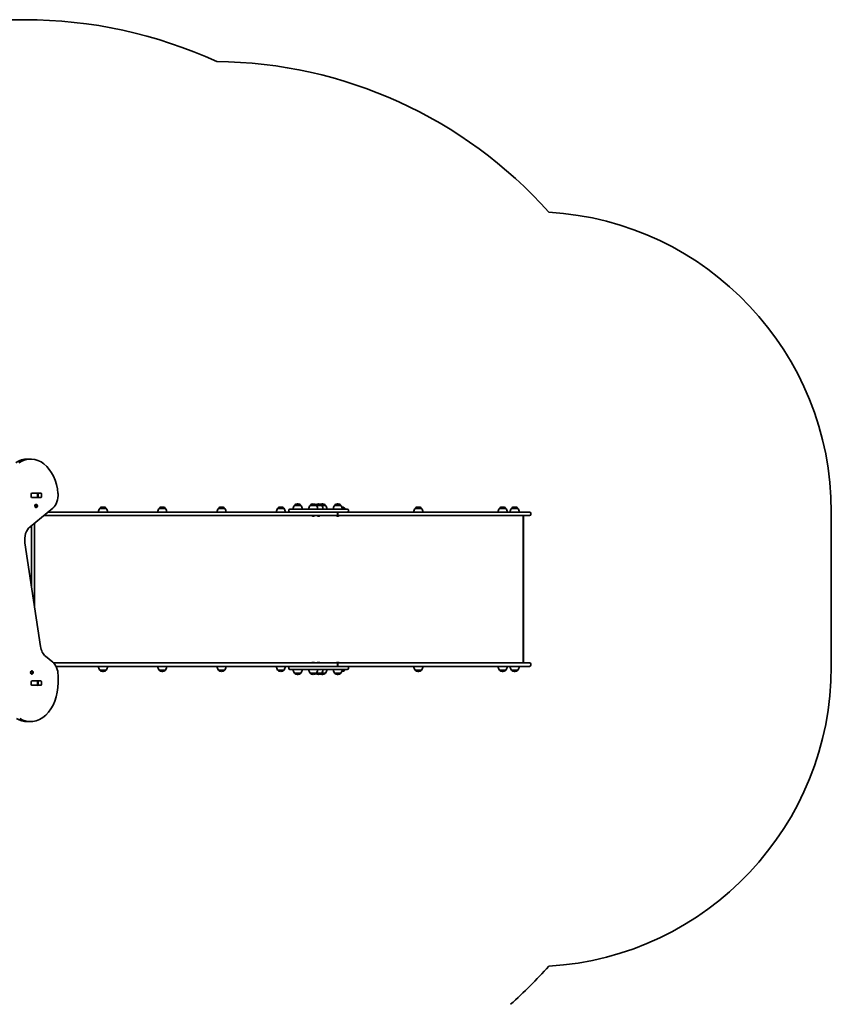
# Model space of a CAD drawing. Units: millimetres. Extents: x -2964 to 3174, y -3140 to 3437.
# Drawn here: x 471 to 3174, y 159 to 3437 of the extents above; entities that cross this region are included whole.
import ezdxf

# ---------------------------------------------------------------- set-up
doc = ezdxf.new("R2010")
doc.units = ezdxf.units.MM
doc.layers.add('Widoczne (ISO)', color=7, linetype='Continuous', lineweight=35)

msp = doc.modelspace()

# ---------------------------------------------------------------- linework, layer by layer
at = {"layer": 'Widoczne (ISO)'}
for p, q in [((488.1, 3437), (-944.1, 3437)), ((497, 1974.2), (507.6, 1974.2)), ((509.6, 1848.9), (509.6, 1858)), ((511.3, 1860.9), (511.8, 1860.9)), ((511.8, 1845.9), (511.3, 1845.9)), ((511.8, 1861), (541.5, 1861)), ((511.8, 1860.9), (530.2, 1860.9)), ((541.5, 1845.9), (511.8, 1845.9)), ((530.2, 1845.9), (511.8, 1845.9)), ((520.6, 1845.9), (520.6, 1845.9)), ((530.2, 1860.9), (530.8, 1860.9)), ((530.8, 1845.9), (530.2, 1845.9)), ((530.8, 1860.9), (531.4, 1860.9)), ((530.8, 1845.9), (530.8, 1860.9)), ((531.4, 1845.9), (530.8, 1845.9)), ((533, 1848.9), (533, 1858)), ((543.6, 1858), (543.6, 1848.9)), ((505.8, 1748.8), (581.5, 1810.5)), ((525.9, 1823.4), (525.4, 1823.4)), ((525.9, 1812.9), (525.4, 1812.9)), ((525.8, 1818.4), (526.5, 1819.2)), ((526.5, 1817.2), (525.8, 1817.9)), ((526.5, 1819.2), (526.6, 1820.4)), ((526.6, 1816), (526.5, 1817.2)), ((527.7, 1820.2), (526.6, 1820.2)), ((527.7, 1816.2), (526.6, 1816.2)), ((526.9, 1820.6), (527.7, 1820.2)), ((527.7, 1816.2), (526.9, 1815.7)), ((527.4, 1820.2), (527.5, 1819.2)), ((527.5, 1817.2), (527.4, 1816.2)), ((528.4, 1818.2), (527.5, 1817.2)), ((528.9, 1817.2), (527.5, 1817.2)), ((527.7, 1820.2), (528.5, 1820.6)), ((527.7, 1819), (528.4, 1818.2)), ((529.1, 1819), (527.7, 1819)), ((528.5, 1815.7), (527.7, 1816.2)), ((529.8, 1818.2), (528.4, 1818.2)), ((528.8, 1820.4), (528.9, 1819.2)), ((528.9, 1817.2), (528.8, 1816)), ((529.6, 1817.9), (528.9, 1817.2)), ((529.1, 1819), (529.6, 1818.4)), ((738, 1809.9), (738, 1810)), ((759.3, 1809.9), (738, 1809.9)), ((748.9, 1814.6), (748.3, 1814.6)), ((759.3, 1809.9), (759.3, 1810)), ((935.4, 1809.9), (935.4, 1810)), ((956.7, 1809.9), (935.4, 1809.9)), ((946.3, 1814.6), (945.7, 1814.6)), ((956.7, 1809.9), (956.7, 1810)), ((1132.8, 1809.9), (1132.8, 1810)), ((1154.1, 1809.9), (1132.8, 1809.9)), ((1143.7, 1814.6), (1143.1, 1814.6)), ((1154.1, 1809.9), (1154.1, 1810)), ((1330.2, 1809.9), (1330.2, 1810)), ((1351.5, 1809.9), (1330.2, 1809.9)), ((1341.1, 1814.6), (1340.6, 1814.6)), ((1351.5, 1809.9), (1351.5, 1810)), ((1367, 1803.8), (1367, 1802)), ((1371.1, 1807.9), (1482.6, 1807.9)), ((1386.3, 1819.9), (1386.3, 1820)), ((1407.6, 1819.9), (1386.3, 1819.9)), ((1397.2, 1824.6), (1396.6, 1824.6)), ((1407.6, 1819.9), (1407.6, 1820)), ((1438, 1819.9), (1438, 1820)), ((1459.3, 1819.9), (1438, 1819.9)), ((1448.9, 1824.6), (1448.4, 1824.6)), ((1459.3, 1819.9), (1459.3, 1820)), ((1477.2, 1819.9), (1459.3, 1819.9)), ((1466.8, 1824.6), (1466.3, 1824.6)), ((1477.2, 1819.9), (1477.2, 1820)), ((1489.5, 1819.9), (1477.2, 1819.9)), ((1479.1, 1824.6), (1478.5, 1824.6)), ((1531.8, 1807.9), (1482.6, 1807.9)), ((1489.5, 1819.9), (1489.5, 1820)), ((1519.7, 1819.9), (1519.7, 1820)), ((1541, 1819.9), (1519.7, 1819.9)), ((1530.6, 1824.6), (1530, 1824.6)), ((1531.8, 1807.9), (1562, 1807.9)), ((1541, 1819.9), (1541, 1820)), ((1553.9, 1809.9), (1545.1, 1809.9)), ((1553.9, 1809.9), (1553.9, 1810)), ((1566.1, 1803.8), (1566.1, 1802)), ((1787.9, 1809.9), (1787.9, 1810)), ((1809.2, 1809.9), (1787.9, 1809.9)), ((1798.9, 1814.6), (1798.3, 1814.6)), ((1809.2, 1809.9), (1809.2, 1810)), ((2068.7, 1809.9), (2068.7, 1810)), ((2090, 1809.9), (2068.7, 1809.9)), ((2079.6, 1814.6), (2079.1, 1814.6)), ((2090, 1809.9), (2090, 1810)), ((2108.6, 1809.9), (2108.6, 1810)), ((2129.9, 1809.9), (2108.6, 1809.9)), ((2119.6, 1814.6), (2119, 1814.6)), ((2129.9, 1809.9), (2129.9, 1810)), ((652, 1785.9), (551.4, 1785.9)), ((566.1, 1797.9), (652, 1797.9)), ((1474.4, 1797.9), (652, 1797.9)), ((652, 1785.9), (1527.3, 1785.9)), ((1446.2, 1784.6), (1446, 1784.6)), ((1446.4, 1784.6), (1446.2, 1784.6)), ((1448.4, 1784.6), (1446.4, 1784.6)), ((1450.8, 1784.6), (1448.9, 1784.6)), ((1451.1, 1784.6), (1450.8, 1784.6)), ((1451.3, 1784.6), (1451.1, 1784.6)), ((1464.1, 1784.6), (1463.9, 1784.6)), ((1464.3, 1784.6), (1464.1, 1784.6)), ((1466.3, 1784.6), (1464.3, 1784.6)), ((1468.7, 1784.6), (1466.8, 1784.6)), ((1469, 1784.6), (1468.7, 1784.6)), ((1469.2, 1784.6), (1469, 1784.6)), ((1482.6, 1797.9), (1474.4, 1797.9)), ((1482.6, 1797.9), (1531.8, 1797.9)), ((1527.4, 1785.9), (1527.3, 1785.9)), ((1527.4, 1785.9), (1621.5, 1785.9)), ((1527.9, 1784.6), (1527.6, 1784.6)), ((1528.1, 1784.6), (1527.9, 1784.6)), ((1530.1, 1784.6), (1528.1, 1784.6)), ((1530, 1790.7), (1530, 1793.2)), ((1530.1, 1793.2), (1530.1, 1790.7)), ((1532.5, 1784.6), (1530.6, 1784.6)), ((1539.3, 1797.9), (1531.8, 1797.9)), ((1532.8, 1784.6), (1532.5, 1784.6)), ((1533, 1784.6), (1532.8, 1784.6)), ((1621.5, 1797.9), (1539.3, 1797.9)), ((1724.7, 1797.9), (1621.5, 1797.9)), ((1621.5, 1785.9), (1724.7, 1785.9)), ((2111.8, 1797.9), (1724.7, 1797.9)), ((1724.7, 1785.9), (2111.8, 1785.9)), ((2111.8, 1797.9), (2168.9, 1797.9)), ((2168.9, 1785.9), (2111.8, 1785.9)), ((2147.2, 1295.9), (2147.2, 1785.9)), ((2148.8, 1783.8), (2148.8, 1298)), ((2173.7, 1793.2), (2173.7, 1790.7)), ((3173.7, 1283.9), (3173.7, 1797.9)), ((510.6, 1752.6), (510.6, 1551)), ((520.6, 1484.5), (520.6, 1760.8)), ((540.7, 1350.4), (488.9, 1695.1)), ((581.5, 1298), (557.7, 1317.5)), ((583.8, 1295.9), (652, 1295.9)), ((652, 1283.9), (592.5, 1283.9)), ((1527.3, 1295.9), (652, 1295.9)), ((652, 1283.9), (1474.4, 1283.9)), ((988.4, 1283.9), (988.8, 1283.9)), ((988.4, 1283.9), (988.4, 1283.9)), ((999.9, 1283.9), (988.8, 1283.9)), ((999.9, 1283.9), (1001.6, 1283.9)), ((1001.6, 1283.9), (1001.6, 1283.9)), ((1367, 1279.8), (1367, 1278)), ((1445.8, 1297.2), (1446.1, 1297.2)), ((1446.1, 1297.2), (1446.3, 1297.2)), ((1446.3, 1297.2), (1448.3, 1297.2)), ((1448.8, 1297.2), (1450.7, 1297.2)), ((1450.7, 1297.2), (1451, 1297.2)), ((1451, 1297.2), (1451.2, 1297.2)), ((1463.9, 1297.2), (1464.1, 1297.2)), ((1464.1, 1297.2), (1464.3, 1297.2)), ((1464.3, 1297.2), (1466.3, 1297.2)), ((1466.8, 1297.2), (1468.7, 1297.2)), ((1468.7, 1297.2), (1469, 1297.2)), ((1469, 1297.2), (1469.2, 1297.2)), ((1474.4, 1283.9), (1482.6, 1283.9)), ((1531.8, 1283.9), (1482.6, 1283.9)), ((1527.3, 1295.9), (1527.4, 1295.9)), ((1621.5, 1295.9), (1527.4, 1295.9)), ((1527.6, 1297.2), (1527.9, 1297.2)), ((1527.9, 1297.2), (1528.1, 1297.2)), ((1528.1, 1297.2), (1530.1, 1297.2)), ((1530, 1288.7), (1530, 1291.2)), ((1530.1, 1291.2), (1530.1, 1288.7)), ((1530.6, 1297.2), (1532.5, 1297.2)), ((1531.8, 1283.9), (1539.3, 1283.9)), ((1532.5, 1297.2), (1532.8, 1297.2)), ((1532.8, 1297.2), (1533, 1297.2)), ((1539.3, 1283.9), (1621.5, 1283.9)), ((1566.1, 1279.8), (1566.1, 1278)), ((1724.7, 1295.9), (1621.5, 1295.9)), ((1621.5, 1283.9), (1724.7, 1283.9)), ((2111.8, 1295.9), (1724.7, 1295.9)), ((1724.7, 1283.9), (2111.8, 1283.9)), ((2111.8, 1295.9), (2168.9, 1295.9)), ((2168.9, 1283.9), (2111.8, 1283.9)), ((2173.7, 1291.2), (2173.7, 1288.7)), ((511.8, 1268.9), (511.2, 1268.9)), ((511.8, 1258.4), (511.2, 1258.4)), ((511.7, 1263.9), (512.4, 1264.7)), ((512.4, 1262.7), (511.7, 1263.4)), ((512.4, 1264.7), (512.5, 1265.9)), ((512.5, 1261.5), (512.4, 1262.7)), ((513.6, 1265.7), (512.5, 1265.7)), ((513.6, 1261.7), (512.5, 1261.7)), ((512.8, 1266.1), (513.6, 1265.7)), ((513.6, 1261.7), (512.8, 1261.2)), ((513.3, 1265.7), (513.4, 1264.7)), ((513.4, 1262.7), (513.3, 1261.7)), ((514.3, 1263.7), (513.4, 1262.7)), ((514.8, 1262.7), (513.4, 1262.7)), ((513.5, 1264.5), (514.3, 1263.7)), ((514.9, 1264.5), (513.5, 1264.5)), ((513.6, 1265.7), (514.4, 1266.1)), ((514.4, 1261.2), (513.6, 1261.7)), ((515.7, 1263.7), (514.3, 1263.7)), ((514.7, 1265.9), (514.8, 1264.7)), ((514.8, 1262.7), (514.7, 1261.5)), ((515.5, 1263.4), (514.8, 1262.7)), ((514.9, 1264.5), (515.5, 1263.9)), ((599.2, 1230), (599.2, 1254.7)), ((738, 1271.9), (759.3, 1271.9)), ((738, 1271.9), (738, 1271.9)), ((748.3, 1267.3), (748.9, 1267.3)), ((759.3, 1271.9), (759.3, 1271.9)), ((935.4, 1271.9), (956.7, 1271.9)), ((935.4, 1271.9), (935.4, 1271.9)), ((945.7, 1267.3), (946.3, 1267.3)), ((956.7, 1271.9), (956.7, 1271.9)), ((1132.8, 1271.9), (1154.1, 1271.9)), ((1132.8, 1271.9), (1132.8, 1271.9)), ((1143.1, 1267.3), (1143.7, 1267.3)), ((1154.1, 1271.9), (1154.1, 1271.9)), ((1330.2, 1271.9), (1351.5, 1271.9)), ((1330.2, 1271.9), (1330.2, 1271.9)), ((1340.6, 1267.3), (1341.1, 1267.3)), ((1351.5, 1271.9), (1351.5, 1271.9)), ((1482.6, 1273.9), (1371.1, 1273.9)), ((1386.3, 1261.9), (1407.6, 1261.9)), ((1386.3, 1261.9), (1386.3, 1261.9)), ((1396.6, 1257.3), (1397.2, 1257.3)), ((1407.6, 1261.9), (1407.6, 1261.9)), ((1438, 1261.9), (1459.3, 1261.9)), ((1438, 1261.9), (1438, 1261.9)), ((1448.4, 1257.3), (1448.9, 1257.3)), ((1459.3, 1261.9), (1477.2, 1261.9)), ((1459.3, 1261.9), (1459.3, 1261.9)), ((1466.3, 1257.3), (1466.8, 1257.3)), ((1477.2, 1261.9), (1489.5, 1261.9)), ((1477.2, 1261.9), (1477.2, 1261.9)), ((1478.5, 1257.3), (1479.1, 1257.3)), ((1482.6, 1273.9), (1531.8, 1273.9)), ((1489.5, 1261.9), (1489.5, 1261.9)), ((1519.7, 1261.9), (1541, 1261.9)), ((1519.7, 1261.9), (1519.7, 1261.9)), ((1530, 1257.3), (1530.6, 1257.3)), ((1562, 1273.9), (1531.8, 1273.9)), ((1541, 1261.9), (1541, 1261.9)), ((1545.1, 1271.9), (1553.9, 1271.9)), ((1553.9, 1271.9), (1553.9, 1271.9)), ((1787.9, 1271.9), (1809.2, 1271.9)), ((1787.9, 1271.9), (1787.9, 1271.9)), ((1798.3, 1267.3), (1798.9, 1267.3)), ((1809.2, 1271.9), (1809.2, 1271.9)), ((2068.7, 1271.9), (2090, 1271.9)), ((2068.7, 1271.9), (2068.7, 1271.9)), ((2079.1, 1267.3), (2079.6, 1267.3)), ((2090, 1271.9), (2090, 1271.9)), ((2108.6, 1271.9), (2129.9, 1271.9)), ((2108.6, 1271.9), (2108.6, 1271.9)), ((2119, 1267.3), (2119.6, 1267.3)), ((2129.9, 1271.9), (2129.9, 1271.9)), ((509.6, 1223.9), (509.6, 1233)), ((511.3, 1235.9), (511.8, 1235.9)), ((511.8, 1220.9), (511.3, 1220.9)), ((511.8, 1236), (541.5, 1236)), ((511.8, 1235.9), (530.2, 1235.9)), ((541.5, 1220.9), (511.8, 1220.9)), ((530.2, 1220.9), (511.8, 1220.9)), ((520.6, 1236), (520.6, 1235.9)), ((530.2, 1235.9), (530.8, 1235.9)), ((530.8, 1220.9), (530.2, 1220.9)), ((530.8, 1235.9), (531.4, 1235.9)), ((530.8, 1220.9), (530.8, 1235.9)), ((531.4, 1220.9), (530.8, 1220.9)), ((533, 1223.9), (533, 1233)), ((543.6, 1233), (543.6, 1223.9)), ((496.6, 1100), (507.2, 1100))]:
    msp.add_line(p, q, dxfattribs=at)
for centre, radius, start, end in [((488.1, 1899), 1538, 65.4388, 90), ((1113.4, 1797.9), 1500, 41.7203, 89.4632), ((2173.7, 1797.9), 1000, 0, 86.6024), ((755.6, 1796.8), 22, 143.2109, 176.938), ((739, 1810), 1, 131.9592, 180), ((748.3, 1799.6), 15, 90, 131.9592), ((748.9, 1799.6), 15, 48.0408, 90), ((758.3, 1810), 1, 0, 48.0408), ((741.6, 1796.8), 22, 3.062, 36.7891), ((953, 1796.8), 22, 143.2109, 176.938), ((936.4, 1810), 1, 131.9592, 180), ((945.7, 1799.6), 15, 90, 131.9592), ((946.3, 1799.6), 15, 48.0408, 90), ((955.7, 1810), 1, 0, 48.0408), ((939.1, 1796.8), 22, 3.062, 36.7891), ((1150.4, 1796.8), 22, 143.2109, 176.938), ((1133.8, 1810), 1, 131.9592, 180), ((1143.1, 1799.6), 15, 90, 131.9592), ((1143.7, 1799.6), 15, 48.0408, 90), ((1153.1, 1810), 1, 0, 48.0408), ((1136.5, 1796.8), 22, 3.062, 36.7891), ((1347.8, 1796.8), 22, 143.2109, 176.938), ((1331.2, 1810), 1, 131.9592, 180), ((1340.6, 1799.6), 15, 90, 131.9592), ((1341.1, 1799.6), 15, 48.0408, 90), ((1350.5, 1810), 1, 0, 48.0408), ((1333.9, 1796.8), 22, 3.062, 36.7891), ((1371.1, 1803.8), 4.1, 90, 180), ((1403.9, 1806.8), 22, 143.2109, 176.938), ((1387.3, 1820), 1, 131.9592, 180), ((1396.6, 1809.6), 15, 90, 131.9592), ((1397.2, 1809.6), 15, 48.0408, 90), ((1406.6, 1820), 1, 0, 48.0408), ((1389.9, 1806.8), 22, 3.062, 36.7891), ((1455.6, 1806.8), 22, 143.2109, 176.938), ((1439, 1820), 1, 131.9592, 180), ((1448.4, 1809.6), 15, 90, 131.9592), ((1448.9, 1809.6), 15, 48.0408, 90), ((1466.3, 1809.6), 15, 90, 125.2663), ((1458.3, 1820), 1, 0, 48.0408), ((1441.7, 1806.8), 22, 3.062, 36.7891), ((1466.8, 1809.6), 15, 48.0408, 90), ((1478.5, 1809.6), 15, 90, 112.9537), ((1476.2, 1820), 1, 0, 48.0408), ((1459.6, 1806.8), 22, 3.062, 36.7891), ((1479.1, 1809.6), 15, 48.0408, 90), ((1488.5, 1820), 1, 0, 48.0408), ((1471.9, 1806.8), 22, 3.062, 36.7891), ((1537.3, 1806.8), 22, 143.2109, 176.938), ((1520.7, 1820), 1, 131.9592, 180), ((1530, 1809.6), 15, 90, 131.9592), ((1530.6, 1809.6), 15, 48.0408, 90), ((1540, 1820), 1, 0, 48.0408), ((1523.4, 1806.8), 22, 3.062, 36.7891), ((1543.6, 1799.6), 15, 48.0408, 88.704), ((1552.9, 1810), 1, 0, 48.0408), ((1536.3, 1796.8), 22, 30.5282, 36.7891), ((1562, 1803.8), 4.1, 0, 90), ((1805.6, 1796.8), 22, 143.2109, 176.938), ((1788.9, 1810), 1, 131.9592, 180), ((1798.3, 1799.6), 15, 90, 131.9592), ((1798.9, 1799.6), 15, 48.0408, 90), ((1808.2, 1810), 1, 0, 48.0408), ((1791.6, 1796.8), 22, 3.062, 36.7891), ((2086.3, 1796.8), 22, 143.2109, 176.938), ((2069.7, 1810), 1, 131.9592, 180), ((2079.1, 1799.6), 15, 90, 131.9592), ((2079.6, 1799.6), 15, 48.0408, 90), ((2089, 1810), 1, 0, 48.0408), ((2072.4, 1796.8), 22, 3.062, 36.7891), ((2126.2, 1796.8), 22, 143.2109, 176.938), ((2109.6, 1810), 1, 131.9592, 180), ((2119, 1799.6), 15, 90, 131.9592), ((2119.6, 1799.6), 15, 48.0408, 90), ((2128.9, 1810), 1, 0, 48.0408), ((2112.3, 1796.8), 22, 3.062, 36.7891), ((1371.1, 1802), 4.1, 180, 270), ((1446, 1787.2), 2.56, 209.4845, 270), ((1451.3, 1787.2), 2.56, 270, 330.5155), ((1463.9, 1787.2), 2.56, 209.4845, 270), ((1469.2, 1787.2), 2.56, 270, 330.5155), ((1527.6, 1787.2), 2.56, 209.4845, 270), ((1533, 1787.2), 2.56, 270, 330.5155), ((1562, 1802), 4.1, 270, 0), ((2168.9, 1793.2), 4.75, 0, 90), ((2168.9, 1790.7), 4.75, 270, 0), ((755.6, 1285.1), 22, 183.062, 216.7891), ((741.6, 1285.1), 22, 323.2109, 356.938), ((953, 1285.1), 22, 183.062, 216.7891), ((939.1, 1285.1), 22, 323.2109, 356.938), ((1150.4, 1285.1), 22, 183.062, 216.7891), ((1136.5, 1285.1), 22, 323.2109, 356.938), ((1347.8, 1285.1), 22, 183.062, 216.7891), ((1333.9, 1285.1), 22, 323.2109, 356.938), ((1371.1, 1279.8), 4.1, 90, 180), ((1445.8, 1294.7), 2.56, 90, 150.5155), ((1451.2, 1294.7), 2.56, 29.4845, 90), ((1463.9, 1294.7), 2.56, 90, 150.5155), ((1469.2, 1294.7), 2.56, 29.4845, 90), ((1527.6, 1294.7), 2.56, 90, 150.5155), ((1533, 1294.7), 2.56, 29.4845, 90), ((1562, 1279.8), 4.1, 0, 90), ((1805.6, 1285.1), 22, 183.062, 216.7891), ((1791.6, 1285.1), 22, 323.2109, 356.938), ((2086.3, 1285.1), 22, 183.062, 216.7891), ((2072.4, 1285.1), 22, 323.2109, 356.938), ((2126.2, 1285.1), 22, 183.062, 216.7891), ((2112.3, 1285.1), 22, 323.2109, 356.938), ((2168.9, 1291.2), 4.75, 0, 90), ((2168.9, 1288.7), 4.75, 270, 0), ((2173.7, 1283.9), 1000, 273.3976, 0), ((739, 1271.9), 1, 180, 228.0408), ((748.3, 1282.3), 15, 228.0408, 270), ((748.9, 1282.3), 15, 270, 311.9592), ((758.3, 1271.9), 1, 311.9592, 0), ((936.4, 1271.9), 1, 180, 228.0408), ((945.7, 1282.3), 15, 228.0408, 270), ((946.3, 1282.3), 15, 270, 311.9592), ((955.7, 1271.9), 1, 311.9592, 0), ((1133.8, 1271.9), 1, 180, 228.0408), ((1143.1, 1282.3), 15, 228.0408, 270), ((1143.7, 1282.3), 15, 270, 311.9592), ((1153.1, 1271.9), 1, 311.9592, 0), ((1331.2, 1271.9), 1, 180, 228.0408), ((1340.6, 1282.3), 15, 228.0408, 270), ((1341.1, 1282.3), 15, 270, 311.9592), ((1350.5, 1271.9), 1, 311.9592, 0), ((1371.1, 1278), 4.1, 180, 270), ((1403.9, 1275.1), 22, 183.062, 216.7891), ((1387.3, 1261.9), 1, 180, 228.0408), ((1396.6, 1272.3), 15, 228.0408, 270), ((1397.2, 1272.3), 15, 270, 311.9592), ((1406.6, 1261.9), 1, 311.9592, 0), ((1389.9, 1275.1), 22, 323.2109, 356.938), ((1455.6, 1275.1), 22, 183.062, 216.7891), ((1439, 1261.9), 1, 180, 228.0408), ((1448.4, 1272.3), 15, 228.0408, 270), ((1448.9, 1272.3), 15, 270, 311.9592), ((1466.3, 1272.3), 15, 234.7337, 270), ((1458.3, 1261.9), 1, 311.9592, 0), ((1441.7, 1275.1), 22, 323.2109, 356.938), ((1466.8, 1272.3), 15, 270, 311.9592), ((1478.5, 1272.3), 15, 247.0463, 270), ((1476.2, 1261.9), 1, 311.9592, 0), ((1459.6, 1275.1), 22, 323.2109, 356.938), ((1479.1, 1272.3), 15, 270, 311.9592), ((1488.5, 1261.9), 1, 311.9592, 0), ((1471.9, 1275.1), 22, 323.2109, 356.938), ((1537.3, 1275.1), 22, 183.062, 216.7891), ((1520.7, 1261.9), 1, 180, 228.0408), ((1530, 1272.3), 15, 228.0408, 270), ((1530.6, 1272.3), 15, 270, 311.9592), ((1540, 1261.9), 1, 311.9592, 0), ((1523.4, 1275.1), 22, 323.2109, 356.938), ((1543.6, 1282.3), 15, 271.296, 311.9592), ((1552.9, 1271.9), 1, 311.9592, 0), ((1536.3, 1285.1), 22, 323.2109, 329.4718), ((1562, 1278), 4.1, 270, 0), ((1788.9, 1271.9), 1, 180, 228.0408), ((1798.3, 1282.3), 15, 228.0408, 270), ((1798.9, 1282.3), 15, 270, 311.9592), ((1808.2, 1271.9), 1, 311.9592, 0), ((2069.7, 1271.9), 1, 180, 228.0408), ((2079.1, 1282.3), 15, 228.0408, 270), ((2079.6, 1282.3), 15, 270, 311.9592), ((2089, 1271.9), 1, 311.9592, 0), ((2109.6, 1271.9), 1, 180, 228.0408), ((2119, 1282.3), 15, 228.0408, 270), ((2119.6, 1282.3), 15, 270, 311.9592), ((2128.9, 1271.9), 1, 311.9592, 0), ((1113.4, 1283.9), 1500, 311.408, 318.2797)]:
    msp.add_arc(centre, radius, start, end, dxfattribs=at)
for centre, major_axis, ratio, start_param, end_param in [((497, 1844.2), (0, 130), 0.707107, 0, 0.436332), ((507.6, 1844.2), (0, 130), 0.707107, 4.832595, 6.719518), ((511.8, 1858), (0, 3.05), 0.707107, 0, 1.570796), ((511.8, 1848.9), (0, -3.05), 0.707107, 4.712389, 6.283185), ((515.3, 1858), (0, 3.05), 0.707107, 0, 0.222223), ((515.3, 1848.9), (0, -3.05), 0.707107, 6.060962, 6.283185), ((530.9, 1858), (0, 3.05), 0.707107, 4.712389, 6.283185), ((530.9, 1848.9), (0, -3.05), 0.707107, 0, 1.570796), ((541.5, 1858), (0, 3.05), 0.707107, 4.712389, 6.283185), ((541.5, 1848.9), (0, -3.05), 0.707107, 0, 1.570796), ((563.8, 1853.8), (0, -50), 0.707107, 0.523599, 1.691002), ((525.4, 1818.2), (0, -5.25), 0.707107, 3.141593, 6.283185), ((527.7, 1819.2), (0, -0.189), 0.707107, 4.856587, 6.283185), ((529.1, 1819.2), (0, -0.189), 0.707107, 4.856587, 6.374189), ((1527.3, 1793.2), (0, 4.75), 0.573576, 4.712389, 6.283185), ((1527.3, 1790.7), (0, -4.75), 0.573576, 0, 1.570796), ((1527.4, 1793.2), (0, 4.75), 0.573576, 4.712389, 6.283185), ((1527.4, 1790.7), (0, -4.75), 0.573576, 0, 1.570796), ((2145.8, 1782.9), (-2.42, -2.42), 0.7325, 2.509386, 3.591094), ((523.5, 1705.5), (0, -50), 0.707107, 3.665191, 4.921828), ((575.3, 1360.8), (0, -50), 0.707107, 4.921828, 5.759587), ((563.8, 1254.7), (0, -50), 0.707107, 1.570796, 2.617994), ((1527.3, 1291.2), (0, 4.75), 0.573576, 4.712389, 6.283185), ((1527.3, 1288.7), (0, -4.75), 0.573576, 0, 1.570796), ((1527.4, 1291.2), (0, 4.75), 0.573576, 4.712389, 6.283185), ((1527.4, 1288.7), (0, -4.75), 0.573576, 0, 1.570796), ((2145.8, 1298.9), (-2.42, 2.42), 0.7325, 2.692091, 3.773799), ((511.2, 1263.7), (0, -5.25), 0.707107, 3.141593, 6.283185), ((513.5, 1264.7), (0, -0.189), 0.707107, 4.856587, 6.283185), ((514.9, 1264.7), (0, -0.189), 0.707107, 4.856587, 6.374189), ((507.2, 1230), (0, -130), 0.707107, 5.88176, 7.853982), ((511.8, 1233), (0, 3.05), 0.707107, 0, 1.570796), ((511.8, 1223.9), (0, -3.05), 0.707107, 4.712389, 6.283185), ((515.3, 1233), (0, 3.05), 0.707107, 0, 0.222223), ((515.3, 1223.9), (0, -3.05), 0.707107, 6.060962, 6.283185), ((530.9, 1233), (0, 3.05), 0.707107, 4.712389, 6.283185), ((530.9, 1223.9), (0, -3.05), 0.707107, 0, 1.570796), ((541.5, 1233), (0, 3.05), 0.707107, 4.712389, 6.283185), ((541.5, 1223.9), (0, -3.05), 0.707107, 0, 1.570796), ((496.6, 1230), (0, -130), 0.707107, 5.88176, 6.283185)]:
    msp.add_ellipse(centre, major_axis=major_axis, ratio=ratio, start_param=start_param, end_param=end_param, dxfattribs=at)
for points in [[(525.6, 1818.2), (525.7, 1818.3), (525.8, 1818.4), (525.8, 1818.4)], [(525.8, 1817.9), (525.8, 1818), (525.7, 1818.1), (525.6, 1818.2)], [(526.6, 1820.4), (526.6, 1820.5), (526.6, 1820.7), (526.6, 1820.8)], [(526.6, 1820.8), (526.7, 1820.7), (526.8, 1820.7), (526.9, 1820.6)], [(526.6, 1815.6), (526.6, 1815.7), (526.6, 1815.9), (526.6, 1816)], [(526.9, 1815.7), (526.8, 1815.7), (526.7, 1815.6), (526.6, 1815.6)], [(528.5, 1820.6), (528.6, 1820.7), (528.7, 1820.7), (528.8, 1820.8)], [(528.8, 1815.6), (528.7, 1815.6), (528.6, 1815.7), (528.5, 1815.7)], [(528.8, 1820.8), (528.8, 1820.7), (528.8, 1820.5), (528.8, 1820.4)], [(528.8, 1816), (528.8, 1815.9), (528.8, 1815.7), (528.8, 1815.6)], [(529.6, 1818.4), (529.7, 1818.4), (529.8, 1818.3), (529.8, 1818.2)], [(529.8, 1818.2), (529.8, 1818.1), (529.7, 1818), (529.6, 1817.9)], [(1446, 1784.6), (1446.2, 1784.6), (1446.3, 1784.6), (1446.4, 1784.6)], [(1446.2, 1784.6), (1446.1, 1784.6), (1446.1, 1784.6), (1446, 1784.6)], [(1448.4, 1784.6), (1448.5, 1784.6), (1448.6, 1784.6), (1448.6, 1784.6)], [(1448.6, 1784.6), (1448.7, 1784.6), (1448.8, 1784.6), (1448.9, 1784.6)], [(1450.8, 1784.6), (1451, 1784.6), (1451.1, 1784.6), (1451.2, 1784.6)], [(1451.2, 1784.6), (1451.2, 1784.6), (1451.1, 1784.6), (1451.1, 1784.6)], [(1463.9, 1784.6), (1464.1, 1784.6), (1464.2, 1784.6), (1464.3, 1784.6)], [(1464.1, 1784.6), (1464, 1784.6), (1464, 1784.6), (1463.9, 1784.6)], [(1466.3, 1784.6), (1466.4, 1784.6), (1466.5, 1784.6), (1466.5, 1784.6)], [(1466.5, 1784.6), (1466.6, 1784.6), (1466.7, 1784.6), (1466.8, 1784.6)], [(1468.7, 1784.6), (1468.9, 1784.6), (1469, 1784.6), (1469.1, 1784.6)], [(1469.1, 1784.6), (1469.1, 1784.6), (1469, 1784.6), (1469, 1784.6)], [(1527.7, 1784.6), (1527.9, 1784.6), (1528, 1784.6), (1528.1, 1784.6)], [(1527.9, 1784.6), (1527.8, 1784.6), (1527.8, 1784.6), (1527.7, 1784.6)], [(1530.1, 1784.6), (1530.2, 1784.6), (1530.2, 1784.6), (1530.3, 1784.6)], [(1530.3, 1784.6), (1530.4, 1784.6), (1530.5, 1784.6), (1530.6, 1784.6)], [(1532.5, 1784.6), (1532.7, 1784.6), (1532.8, 1784.6), (1532.9, 1784.6)], [(1532.9, 1784.6), (1532.9, 1784.6), (1532.8, 1784.6), (1532.8, 1784.6)], [(1446.3, 1297.2), (1446.2, 1297.2), (1446.1, 1297.2), (1445.9, 1297.2)], [(1445.9, 1297.2), (1446, 1297.2), (1446, 1297.2), (1446.1, 1297.2)], [(1448.5, 1297.2), (1448.4, 1297.2), (1448.4, 1297.2), (1448.3, 1297.2)], [(1448.8, 1297.2), (1448.7, 1297.2), (1448.6, 1297.2), (1448.5, 1297.2)], [(1451.1, 1297.2), (1451, 1297.2), (1450.8, 1297.2), (1450.7, 1297.2)], [(1451, 1297.2), (1451, 1297.2), (1451.1, 1297.2), (1451.1, 1297.2)], [(1464.3, 1297.2), (1464.2, 1297.2), (1464.1, 1297.2), (1463.9, 1297.2)], [(1463.9, 1297.2), (1464, 1297.2), (1464, 1297.2), (1464.1, 1297.2)], [(1466.5, 1297.2), (1466.5, 1297.2), (1466.4, 1297.2), (1466.3, 1297.2)], [(1466.8, 1297.2), (1466.7, 1297.2), (1466.6, 1297.2), (1466.5, 1297.2)], [(1469.1, 1297.2), (1469, 1297.2), (1468.9, 1297.2), (1468.7, 1297.2)], [(1469, 1297.2), (1469, 1297.2), (1469.1, 1297.2), (1469.1, 1297.2)], [(1528.1, 1297.2), (1528, 1297.2), (1527.9, 1297.2), (1527.7, 1297.2)], [(1527.7, 1297.2), (1527.8, 1297.2), (1527.8, 1297.2), (1527.9, 1297.2)], [(1530.3, 1297.2), (1530.2, 1297.2), (1530.2, 1297.2), (1530.1, 1297.2)], [(1530.6, 1297.2), (1530.5, 1297.2), (1530.4, 1297.2), (1530.3, 1297.2)], [(1532.9, 1297.2), (1532.8, 1297.2), (1532.7, 1297.2), (1532.5, 1297.2)], [(1532.8, 1297.2), (1532.8, 1297.2), (1532.9, 1297.2), (1532.9, 1297.2)], [(511.4, 1263.7), (511.5, 1263.8), (511.6, 1263.8), (511.7, 1263.9)], [(511.7, 1263.4), (511.6, 1263.5), (511.5, 1263.6), (511.4, 1263.7)], [(512.5, 1265.9), (512.5, 1266), (512.5, 1266.1), (512.5, 1266.3)], [(512.5, 1266.3), (512.6, 1266.2), (512.7, 1266.2), (512.8, 1266.1)], [(512.5, 1261.1), (512.5, 1261.2), (512.5, 1261.3), (512.5, 1261.5)], [(512.8, 1261.2), (512.7, 1261.2), (512.6, 1261.1), (512.5, 1261.1)], [(514.4, 1266.1), (514.5, 1266.2), (514.5, 1266.2), (514.6, 1266.3)], [(514.6, 1261.1), (514.5, 1261.1), (514.5, 1261.2), (514.4, 1261.2)], [(514.6, 1266.3), (514.6, 1266.1), (514.7, 1266), (514.7, 1265.9)], [(514.7, 1261.5), (514.7, 1261.3), (514.6, 1261.2), (514.6, 1261.1)], [(515.5, 1263.9), (515.5, 1263.8), (515.6, 1263.8), (515.7, 1263.7)], [(515.7, 1263.7), (515.6, 1263.6), (515.5, 1263.5), (515.5, 1263.4)]]:
    msp.add_open_spline(points, degree=3, dxfattribs=at)
for points in [[(525.9, 1823.4), (526.4, 1823.4), (526.8, 1823.4), (527.6, 1823.1), (528, 1822.9), (528.7, 1822.3), (529.1, 1822), (529.7, 1821.1), (529.9, 1820.7), (530.2, 1819.6), (530.3, 1819.1), (530.4, 1817.9), (530.3, 1817.3), (530.1, 1816.2), (529.9, 1815.6), (529.3, 1814.6), (528.9, 1814.2), (528, 1813.5), (527.6, 1813.3), (526.7, 1813), (526.3, 1812.9), (525.9, 1812.9)], [(511.8, 1268.9), (512.2, 1268.9), (512.6, 1268.8), (513.5, 1268.6), (513.9, 1268.3), (514.6, 1267.8), (514.9, 1267.4), (515.5, 1266.6), (515.7, 1266.1), (516.1, 1265.1), (516.2, 1264.5), (516.2, 1263.4), (516.2, 1262.8), (515.9, 1261.7), (515.7, 1261.1), (515.1, 1260.1), (514.8, 1259.7), (513.9, 1259), (513.4, 1258.8), (512.6, 1258.5), (512.2, 1258.4), (511.8, 1258.4)]]:
    msp.add_open_spline(points, degree=3, knots=[1.570796, 1.570796, 1.570796, 1.570796, 1.810116, 1.810116, 2.062781, 2.062781, 2.353484, 2.353484, 2.696221, 2.696221, 3.075136, 3.075136, 3.463434, 3.463434, 3.847666, 3.847666, 4.202342, 4.202342, 4.496334, 4.496334, 4.712389, 4.712389, 4.712389, 4.712389], dxfattribs=at)

doc.saveas('drawing.dxf')
